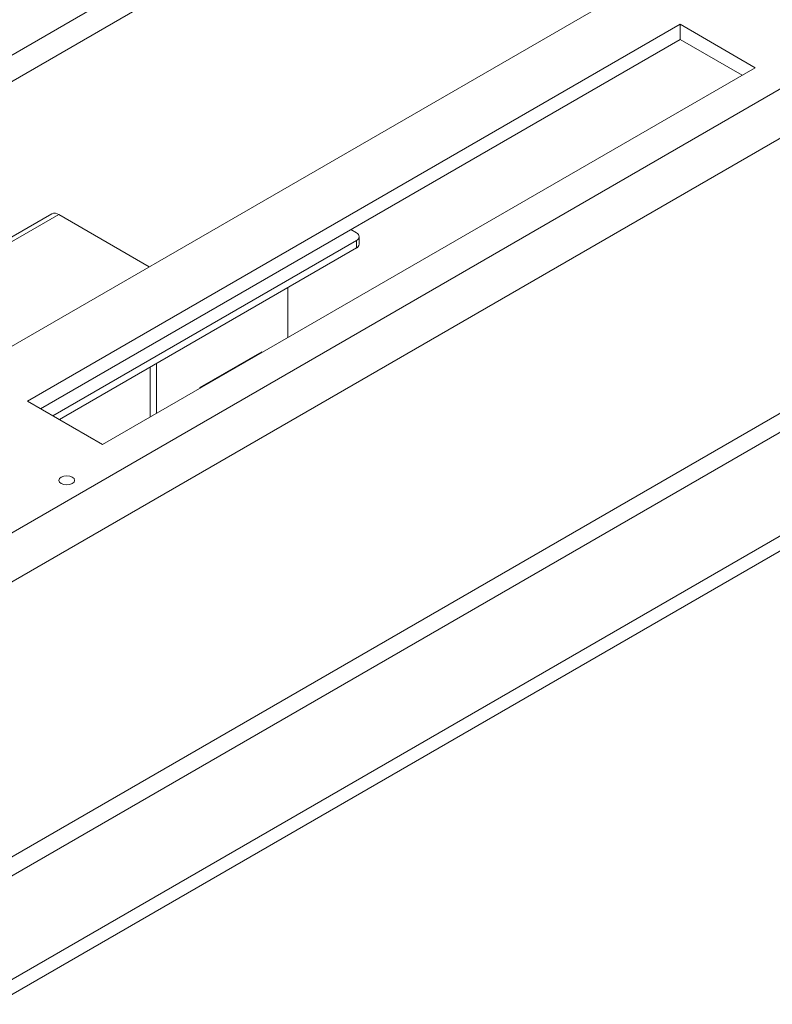
# Model space of a CAD drawing. Units: millimetres. Extents: x 348 to 4074, y 175 to 5783.
# Drawn here: x 2909 to 3072, y 4646 to 4859 of the extents above; entities that cross this region are included whole.
import ezdxf

# ---------------------------------------------------------------- set-up
doc = ezdxf.new("R2010")
doc.units = ezdxf.units.MM
doc.header["$LTSCALE"] = 20

msp = doc.modelspace()

# ---------------------------------------------------------------- linework, layer by layer
at = {"color": 14, "linetype": 'Continuous', "lineweight": 15}
for p, q in [((2821.33, 4796.06), (3436.76, 5151.34)), ((2818.85, 4800.35), (3412.4, 5142.99))]:
    msp.add_line(p, q, dxfattribs=at)
at = {"color": 7, "linetype": 'Continuous', "lineweight": 15}
for p, q in [((3456.2, 5064.8), (2877.79, 4730.89)), ((3460.8, 5056.84), (2882.39, 4722.92)), ((3372.77, 5057.04), (2891.23, 4779.05)), ((3460.8, 4997.23), (2882.39, 4663.32)), ((2884.15, 4660.26), (3462.57, 4994.17)), ((3482.01, 4982.94), (2903.6, 4649.03)), ((3482.01, 4979.67), (2903.6, 4645.76)), ((2910.67, 4776.4), (3052.09, 4858.04)), ((3052.09, 4858.04), (3068.36, 4848.65)), ((3052.09, 4854.77), (3052.09, 4858.04)), ((2913.5, 4774.77), (3052.09, 4854.77)), ((3065.53, 4847.02), (3052.09, 4854.77)), ((2926.93, 4767.01), (3068.36, 4848.65)), ((2915.92, 4816.98), (2874.2, 4792.9)), ((2875.7, 4792.75), (2917.42, 4816.83)), ((2917.42, 4816.83), (2937.05, 4805.5)), ((2980.71, 4813.57), (2981.95, 4812.85)), ((2982.53, 4810.4), (2982.53, 4812.04)), ((2916.15, 4773.24), (2981.95, 4811.22)), ((2917.57, 4772.42), (2981.95, 4809.59)), ((2981.95, 4811.22), (2981.95, 4809.59)), ((2967.1, 4790.2), (2967.1, 4801.01)), ((2948.01, 4779.37), (2961.44, 4787.13)), ((2960.03, 4786.31), (2960.03, 4786.12)), ((2961.44, 4787.13), (2961.44, 4786.93)), ((2938.64, 4784.58), (2938.64, 4773.77)), ((2937.22, 4783.77), (2937.22, 4772.95)), ((2948.01, 4779.18), (2948.01, 4779.37)), ((2910.67, 4776.4), (2926.93, 4767.01))]:
    msp.add_line(p, q, dxfattribs=at)
at = {"color": 7, "linetype": 'Continuous', "lineweight": 15, "flags": 128}
msp.add_lwpolyline([(2920.36, 4758.56), (2920.73, 4758.88), (2920.86, 4759.26), (2920.73, 4759.63), (2920.36, 4759.95), (2919.81, 4760.16), (2919.16, 4760.24), (2918.51, 4760.16), (2917.95, 4759.95), (2917.59, 4759.63), (2917.46, 4759.26), (2917.59, 4758.88), (2917.95, 4758.56), (2918.51, 4758.35), (2919.16, 4758.27), (2919.81, 4758.35), (2920.36, 4758.56)], dxfattribs=at)
at = {"color": 7, "linetype": 'Continuous', "lineweight": 15}
for centre, radius, start, end in [((2916.55, 4815.61), 1.51, 54.3824, 114.3071), ((2981.64, 4812.04), 0.873, 290.7834, 69.2166), ((2981.53, 4810.5), 1.01, 294.3747, 354.3052)]:
    msp.add_arc(centre, radius, start, end, dxfattribs=at)

doc.saveas('drawing.dxf')
